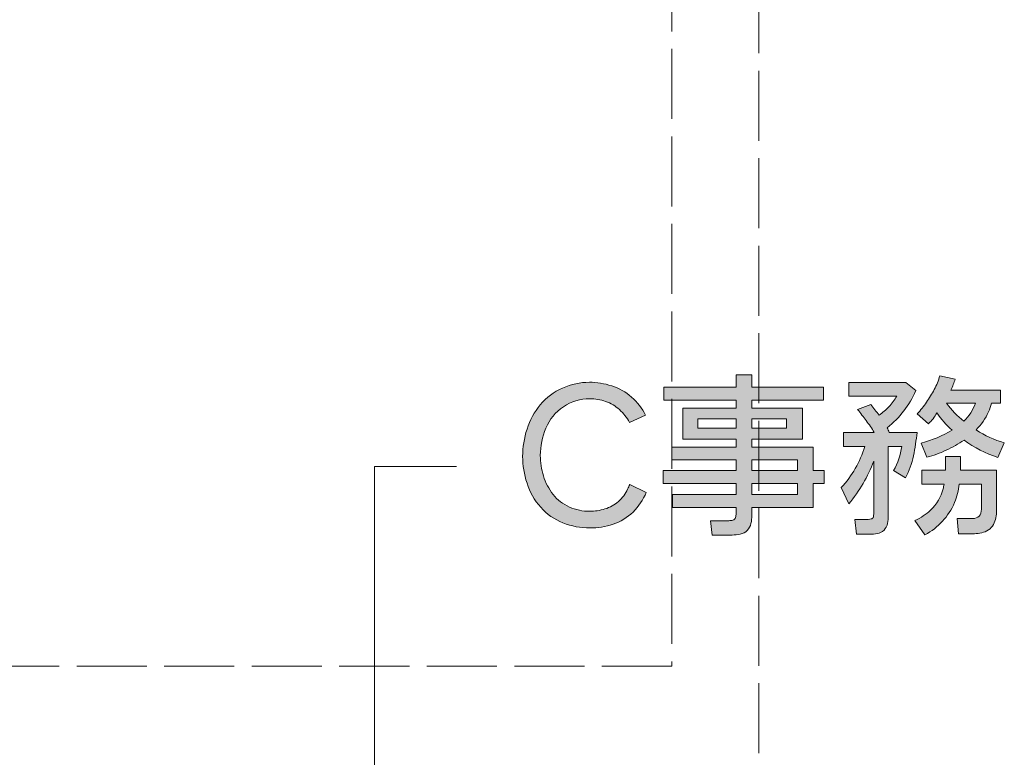
# Model space of a CAD drawing. Units: inches. Extents: x -143 to 352, y -34 to 331.
# Drawn here: x 193 to 213, y 106 to 121 of the extents above; entities that cross this region are included whole.
import ezdxf

# ---------------------------------------------------------------- set-up
doc = ezdxf.new("R2010")
doc.units = ezdxf.units.IN
doc.header["$MEASUREMENT"] = 0
doc.linetypes.add('AI-Linetype-32', pattern=[5.291667, 1.411111, -0.352778, 1.411111, -0.352778, 1.411111, -0.352778])
doc.linetypes.add('AI-Linetype-38', pattern=[5.291667, 1.411111, -0.352778, 1.411111, -0.352778, 1.411111, -0.352778])
doc.layers.add('_U+30EC_U+30A4_U+30E4_U+30FC 1', color=7, linetype='Continuous')

# ---------------------------------------------------------------- blocks, each defined once
blk = doc.blocks.new('block 2')
at = {"layer": '_U+30EC_U+30A4_U+30E4_U+30FC 1', "true_color": 0x221814}
h = blk.add_hatch(color=250, dxfattribs=at)
h.dxf.hatch_style = 2
h.paths.add_polyline_path([(207.598, 113.284), (208.3, 113.284), (208.3, 113.091), (207.598, 113.091)])
h.paths.add_polyline_path([(207.281, 113.092), (206.508, 113.092), (206.508, 113.285), (207.281, 113.285)])
h.paths.add_polyline_path([(207.598, 111.979), (208.516, 111.979), (208.516, 111.758), (207.598, 111.758)])
h.paths.add_polyline_path([(207.598, 112.456), (208.516, 112.456), (208.516, 112.239), (207.598, 112.239)])
edge = h.paths.add_edge_path()
edge.add_spline(control_points=[(207.598, 113.92), (207.598, 113.92), (207.598, 114.168), (207.598, 114.168), (207.598, 114.168), (207.281, 114.168), (207.281, 114.168), (207.281, 114.168), (207.281, 113.92), (207.281, 113.92), (207.281, 113.92), (205.824, 113.92), (205.824, 113.92), (205.824, 113.92), (205.824, 113.655), (205.824, 113.655), (205.824, 113.655), (207.281, 113.655), (207.281, 113.655), (207.281, 113.655), (207.281, 113.496), (207.281, 113.496), (207.281, 113.496), (206.208, 113.496), (206.208, 113.496), (206.208, 113.496), (206.208, 112.871), (206.208, 112.871), (206.208, 112.871), (207.281, 112.871), (207.281, 112.871), (207.281, 112.871), (207.281, 112.711), (207.281, 112.711), (207.281, 112.711), (205.99, 112.711), (205.99, 112.711), (205.99, 112.711), (205.99, 112.456), (205.99, 112.456), (205.99, 112.456), (207.281, 112.456), (207.281, 112.456), (207.281, 112.456), (207.281, 112.239), (207.281, 112.239), (207.281, 112.239), (205.813, 112.239), (205.813, 112.239), (205.813, 112.239), (205.813, 111.979), (205.813, 111.979), (205.813, 111.979), (207.281, 111.979), (207.281, 111.979), (207.281, 111.979), (207.281, 111.758), (207.281, 111.758), (207.281, 111.758), (205.997, 111.758), (205.997, 111.758), (205.997, 111.758), (205.997, 111.495), (205.997, 111.495), (205.997, 111.495), (207.281, 111.495), (207.281, 111.495), (207.281, 111.495), (207.281, 111.373), (207.281, 111.373), (207.281, 111.346), (207.277, 111.319), (207.27, 111.293), (207.26, 111.265), (207.246, 111.248), (207.217, 111.241), (207.189, 111.233), (207.165, 111.229), (207.136, 111.229), (207.136, 111.229), (206.769, 111.229), (206.769, 111.229), (206.769, 111.229), (206.798, 110.94), (206.798, 110.94), (206.798, 110.94), (207.2, 110.94), (207.2, 110.94), (207.256, 110.94), (207.309, 110.946), (207.366, 110.957), (207.418, 110.969), (207.468, 110.994), (207.507, 111.033), (207.546, 111.072), (207.57, 111.119), (207.581, 111.173), (207.595, 111.228), (207.598, 111.282), (207.598, 111.336), (207.598, 111.336), (207.598, 111.495), (207.598, 111.495), (207.598, 111.495), (208.833, 111.495), (208.833, 111.495), (208.833, 111.495), (208.833, 111.979), (208.833, 111.979), (208.833, 111.979), (209.059, 111.979), (209.059, 111.979), (209.059, 111.979), (209.059, 112.239), (209.059, 112.239), (209.059, 112.239), (208.833, 112.239), (208.833, 112.239), (208.833, 112.239), (208.833, 112.711), (208.833, 112.711), (208.833, 112.711), (207.598, 112.711), (207.598, 112.711), (207.598, 112.711), (207.598, 112.871), (207.598, 112.871), (207.598, 112.871), (208.618, 112.871), (208.618, 112.871), (208.618, 112.871), (208.618, 113.496), (208.618, 113.496), (208.618, 113.496), (207.598, 113.496), (207.598, 113.496), (207.598, 113.496), (207.598, 113.655), (207.598, 113.655), (207.598, 113.655), (209.041, 113.655), (209.041, 113.655), (209.041, 113.655), (209.041, 113.92), (209.041, 113.92), (209.041, 113.92), (207.598, 113.92), (207.598, 113.92)], knot_values=[0, 0, 0, 0, 0.352778, 0.352778, 0.352778, 0.705556, 0.705556, 0.705556, 1.058333, 1.058333, 1.058333, 1.411111, 1.411111, 1.411111, 1.763889, 1.763889, 1.763889, 2.116667, 2.116667, 2.116667, 2.469444, 2.469444, 2.469444, 2.822222, 2.822222, 2.822222, 3.175, 3.175, 3.175, 3.527778, 3.527778, 3.527778, 3.880556, 3.880556, 3.880556, 4.233333, 4.233333, 4.233333, 4.586111, 4.586111, 4.586111, 4.938889, 4.938889, 4.938889, 5.291667, 5.291667, 5.291667, 5.644444, 5.644444, 5.644444, 5.997222, 5.997222, 5.997222, 6.35, 6.35, 6.35, 6.702778, 6.702778, 6.702778, 7.055556, 7.055556, 7.055556, 7.408333, 7.408333, 7.408333, 7.761111, 7.761111, 7.761111, 8.113889, 8.113889, 8.113889, 8.466667, 8.466667, 8.466667, 8.819444, 8.819444, 8.819444, 9.172222, 9.172222, 9.172222, 9.525, 9.525, 9.525, 9.877778, 9.877778, 9.877778, 10.230556, 10.230556, 10.230556, 10.583333, 10.583333, 10.583333, 10.936111, 10.936111, 10.936111, 11.288889, 11.288889, 11.288889, 11.641667, 11.641667, 11.641667, 11.994444, 11.994444, 11.994444, 12.347222, 12.347222, 12.347222, 12.7, 12.7, 12.7, 13.052778, 13.052778, 13.052778, 13.405556, 13.405556, 13.405556, 13.758333, 13.758333, 13.758333, 14.111111, 14.111111, 14.111111, 14.463889, 14.463889, 14.463889, 14.816667, 14.816667, 14.816667, 15.169444, 15.169444, 15.169444, 15.522222, 15.522222, 15.522222, 15.875, 15.875, 15.875, 16.227778, 16.227778, 16.227778, 16.580556, 16.580556, 16.580556, 16.933333, 16.933333, 16.933333, 17.286111, 17.286111, 17.286111, 17.286111], degree=3, periodic=0)
edge.add_line((207.598, 113.92), (207.598, 113.92))
h = blk.add_hatch(color=250, dxfattribs=at)
h.dxf.hatch_style = 2
edge = h.paths.add_edge_path()
edge.add_spline(control_points=[(211.8, 112.245), (211.8, 112.245), (211.8, 112.52), (211.8, 112.52), (211.8, 112.52), (211.5, 112.52), (211.5, 112.52), (211.5, 112.52), (211.5, 112.245), (211.5, 112.245), (211.5, 112.245), (211.027, 112.245), (211.027, 112.245), (211.027, 112.245), (211.027, 111.962), (211.027, 111.962), (211.027, 111.962), (211.472, 111.962), (211.472, 111.962), (211.465, 111.932), (211.461, 111.902), (211.454, 111.871), (211.408, 111.706), (211.327, 111.563), (211.2, 111.442), (211.109, 111.355), (211.006, 111.284), (210.886, 111.23), (210.886, 111.23), (211.084, 110.944), (211.084, 110.944), (211.359, 111.091), (211.557, 111.308), (211.684, 111.595), (211.733, 111.713), (211.761, 111.836), (211.775, 111.962), (211.775, 111.962), (212.223, 111.962), (212.223, 111.962), (212.223, 111.962), (212.223, 111.464), (212.223, 111.464), (212.223, 111.337), (212.16, 111.273), (212.04, 111.273), (212.04, 111.273), (211.733, 111.273), (211.733, 111.273), (211.733, 111.273), (211.765, 110.967), (211.765, 110.967), (211.765, 110.967), (212.082, 110.967), (212.082, 110.967), (212.132, 110.967), (212.181, 110.973), (212.23, 110.984), (212.28, 110.996), (212.326, 111.015), (212.368, 111.042), (212.41, 111.07), (212.442, 111.106), (212.467, 111.149), (212.491, 111.193), (212.509, 111.24), (212.516, 111.289), (212.527, 111.338), (212.53, 111.388), (212.53, 111.439), (212.53, 111.439), (212.53, 112.245), (212.53, 112.245), (212.53, 112.245), (211.8, 112.245), (211.8, 112.245)], knot_values=[0, 0, 0, 0, 1, 1, 1, 2, 2, 2, 3, 3, 3, 4, 4, 4, 5, 5, 5, 6, 6, 6, 7, 7, 7, 8, 8, 8, 9, 9, 9, 10, 10, 10, 11, 11, 11, 12, 12, 12, 13, 13, 13, 14, 14, 14, 15, 15, 15, 16, 16, 16, 17, 17, 17, 18, 18, 18, 19, 19, 19, 20, 20, 20, 21, 21, 21, 22, 22, 22, 23, 23, 23, 24, 24, 24, 25, 25, 25, 25], degree=3, periodic=1)
edge = h.paths.add_edge_path()
edge.add_spline(control_points=[(211.871, 113.232), (211.737, 113.338), (211.62, 113.459), (211.521, 113.597), (211.521, 113.597), (212.103, 113.597), (212.103, 113.597), (212.054, 113.459), (211.976, 113.338), (211.871, 113.232)], knot_values=[0, 0, 0, 0, 0.352778, 0.352778, 0.352778, 0.705556, 0.705556, 0.705556, 1.058333, 1.058333, 1.058333, 1.058333], degree=3, periodic=0)
edge.add_line((211.871, 113.232), (211.871, 113.232))
edge = h.paths.add_edge_path()
edge.add_spline(control_points=[(209.556, 114.014), (209.556, 114.014), (209.556, 113.74), (209.556, 113.74), (209.556, 113.74), (210.519, 113.74), (210.519, 113.74), (210.477, 113.662), (210.424, 113.591), (210.364, 113.528), (210.301, 113.465), (210.234, 113.407), (210.163, 113.356), (210.107, 113.427), (210.05, 113.497), (209.994, 113.568), (209.994, 113.568), (209.729, 113.473), (209.729, 113.473), (209.789, 113.397), (209.846, 113.321), (209.902, 113.246), (209.962, 113.17), (210.015, 113.091), (210.064, 113.008), (210.064, 113.008), (209.447, 113.008), (209.447, 113.008), (209.447, 113.008), (209.447, 112.725), (209.447, 112.725), (209.447, 112.725), (209.874, 112.725), (209.874, 112.725), (209.779, 112.411), (209.62, 112.134), (209.398, 111.895), (209.398, 111.895), (209.556, 111.57), (209.556, 111.57), (209.768, 111.829), (209.934, 112.116), (210.054, 112.429), (210.054, 112.429), (210.054, 111.366), (210.054, 111.366), (210.054, 111.345), (210.05, 111.325), (210.047, 111.304), (210.04, 111.282), (210.026, 111.269), (210.004, 111.264), (209.983, 111.259), (209.962, 111.256), (209.944, 111.256), (209.944, 111.256), (209.676, 111.256), (209.676, 111.256), (209.676, 111.256), (209.705, 110.956), (209.705, 110.956), (209.705, 110.956), (209.973, 110.956), (209.973, 110.956), (210.022, 110.956), (210.075, 110.961), (210.128, 110.97), (210.181, 110.979), (210.227, 111.003), (210.262, 111.039), (210.301, 111.076), (210.322, 111.121), (210.332, 111.173), (210.34, 111.226), (210.347, 111.278), (210.347, 111.328), (210.347, 111.328), (210.347, 112.725), (210.347, 112.725), (210.347, 112.725), (210.618, 112.725), (210.618, 112.725), (210.593, 112.553), (210.541, 112.39), (210.452, 112.238), (210.452, 112.238), (210.692, 112.09), (210.692, 112.09), (210.77, 112.231), (210.823, 112.38), (210.855, 112.536), (210.886, 112.692), (210.911, 112.849), (210.929, 113.008), (210.929, 113.008), (210.364, 113.008), (210.364, 113.008), (210.354, 113.039), (210.34, 113.07), (210.325, 113.101), (210.579, 113.304), (210.77, 113.554), (210.904, 113.85), (210.904, 113.85), (210.703, 114.014), (210.703, 114.014), (210.703, 114.014), (209.556, 114.014), (209.556, 114.014)], knot_values=[0, 0, 0, 0, 0.352778, 0.352778, 0.352778, 0.705556, 0.705556, 0.705556, 1.058333, 1.058333, 1.058333, 1.411111, 1.411111, 1.411111, 1.763889, 1.763889, 1.763889, 2.116667, 2.116667, 2.116667, 2.469444, 2.469444, 2.469444, 2.822222, 2.822222, 2.822222, 3.175, 3.175, 3.175, 3.527778, 3.527778, 3.527778, 3.880556, 3.880556, 3.880556, 4.233333, 4.233333, 4.233333, 4.586111, 4.586111, 4.586111, 4.938889, 4.938889, 4.938889, 5.291667, 5.291667, 5.291667, 5.644444, 5.644444, 5.644444, 5.997222, 5.997222, 5.997222, 6.35, 6.35, 6.35, 6.702778, 6.702778, 6.702778, 7.055556, 7.055556, 7.055556, 7.408333, 7.408333, 7.408333, 7.761111, 7.761111, 7.761111, 8.113889, 8.113889, 8.113889, 8.466667, 8.466667, 8.466667, 8.819444, 8.819444, 8.819444, 9.172222, 9.172222, 9.172222, 9.525, 9.525, 9.525, 9.877778, 9.877778, 9.877778, 10.230556, 10.230556, 10.230556, 10.583333, 10.583333, 10.583333, 10.936111, 10.936111, 10.936111, 11.288889, 11.288889, 11.288889, 11.641667, 11.641667, 11.641667, 11.994444, 11.994444, 11.994444, 12.347222, 12.347222, 12.347222, 12.7, 12.7, 12.7, 12.7], degree=3, periodic=0)
edge.add_line((209.556, 114.014), (209.556, 114.014))
edge = h.paths.add_edge_path()
edge.add_spline(control_points=[(211.387, 114.151), (211.359, 114.055), (211.324, 113.962), (211.274, 113.874), (211.229, 113.786), (211.176, 113.7), (211.119, 113.617), (211.063, 113.533), (210.999, 113.456), (210.932, 113.385), (210.932, 113.385), (211.158, 113.18), (211.158, 113.18), (211.221, 113.247), (211.281, 113.32), (211.327, 113.401), (211.415, 113.274), (211.518, 113.159), (211.634, 113.054), (211.44, 112.938), (211.232, 112.852), (211.013, 112.794), (211.013, 112.794), (211.126, 112.508), (211.126, 112.508), (211.26, 112.542), (211.391, 112.589), (211.514, 112.649), (211.641, 112.709), (211.761, 112.777), (211.874, 112.855), (212.082, 112.703), (212.312, 112.587), (212.555, 112.505), (212.555, 112.505), (212.686, 112.799), (212.686, 112.799), (212.484, 112.858), (212.294, 112.944), (212.118, 113.058), (212.22, 113.165), (212.305, 113.286), (212.368, 113.423), (212.393, 113.48), (212.414, 113.538), (212.428, 113.597), (212.428, 113.597), (212.608, 113.597), (212.608, 113.597), (212.608, 113.597), (212.608, 113.862), (212.608, 113.862), (212.608, 113.862), (211.609, 113.862), (211.609, 113.862), (211.645, 113.935), (211.673, 114.009), (211.698, 114.084), (211.698, 114.084), (211.387, 114.151), (211.387, 114.151)], knot_values=[0, 0, 0, 0, 0.352778, 0.352778, 0.352778, 0.705556, 0.705556, 0.705556, 1.058333, 1.058333, 1.058333, 1.411111, 1.411111, 1.411111, 1.763889, 1.763889, 1.763889, 2.116667, 2.116667, 2.116667, 2.469444, 2.469444, 2.469444, 2.822222, 2.822222, 2.822222, 3.175, 3.175, 3.175, 3.527778, 3.527778, 3.527778, 3.880556, 3.880556, 3.880556, 4.233333, 4.233333, 4.233333, 4.586111, 4.586111, 4.586111, 4.938889, 4.938889, 4.938889, 5.291667, 5.291667, 5.291667, 5.644444, 5.644444, 5.644444, 5.997222, 5.997222, 5.997222, 6.35, 6.35, 6.35, 6.702778, 6.702778, 6.702778, 7.055556, 7.055556, 7.055556, 7.055556], degree=3, periodic=0)
edge.add_line((211.387, 114.151), (211.387, 114.151))
h = blk.add_hatch(color=250, dxfattribs=at)
h.dxf.hatch_style = 2
edge = h.paths.add_edge_path()
edge.add_spline(control_points=[(205.133, 113.211), (205.08, 113.307), (205.013, 113.392), (204.931, 113.467), (204.85, 113.542), (204.759, 113.598), (204.653, 113.633), (204.547, 113.669), (204.441, 113.687), (204.335, 113.687), (204.141, 113.687), (203.961, 113.633), (203.803, 113.525), (203.64, 113.417), (203.524, 113.274), (203.45, 113.095), (203.376, 112.916), (203.337, 112.733), (203.337, 112.543), (203.337, 112.404), (203.358, 112.266), (203.4, 112.13), (203.443, 111.993), (203.506, 111.869), (203.594, 111.758), (203.683, 111.646), (203.792, 111.562), (203.923, 111.504), (204.053, 111.447), (204.191, 111.418), (204.332, 111.418), (204.434, 111.418), (204.536, 111.434), (204.639, 111.465), (204.741, 111.497), (204.833, 111.548), (204.91, 111.617), (204.991, 111.687), (205.051, 111.77), (205.094, 111.866), (205.111, 111.897), (205.125, 111.928), (205.14, 111.959), (205.14, 111.959), (205.471, 111.797), (205.471, 111.797), (205.408, 111.649), (205.319, 111.518), (205.207, 111.404), (205.09, 111.291), (204.956, 111.209), (204.804, 111.158), (204.653, 111.108), (204.494, 111.082), (204.335, 111.082), (204.148, 111.082), (203.968, 111.117), (203.792, 111.186), (203.619, 111.254), (203.467, 111.359), (203.344, 111.5), (203.217, 111.641), (203.125, 111.802), (203.069, 111.984), (203.009, 112.166), (202.981, 112.347), (202.981, 112.526), (202.981, 112.708), (203.009, 112.891), (203.069, 113.073), (203.125, 113.256), (203.217, 113.42), (203.337, 113.566), (203.457, 113.712), (203.609, 113.824), (203.785, 113.902), (203.961, 113.98), (204.141, 114.019), (204.325, 114.019), (204.476, 114.019), (204.628, 113.995), (204.776, 113.946), (204.924, 113.897), (205.058, 113.822), (205.175, 113.719), (205.295, 113.617), (205.386, 113.496), (205.457, 113.356), (205.457, 113.356), (205.133, 113.211), (205.133, 113.211)], knot_values=[0, 0, 0, 0, 1, 1, 1, 2, 2, 2, 3, 3, 3, 4, 4, 4, 5, 5, 5, 6, 6, 6, 7, 7, 7, 8, 8, 8, 9, 9, 9, 10, 10, 10, 11, 11, 11, 12, 12, 12, 13, 13, 13, 14, 14, 14, 15, 15, 15, 16, 16, 16, 17, 17, 17, 18, 18, 18, 19, 19, 19, 20, 20, 20, 21, 21, 21, 22, 22, 22, 23, 23, 23, 24, 24, 24, 25, 25, 25, 26, 26, 26, 27, 27, 27, 28, 28, 28, 29, 29, 29, 30, 30, 30, 30], degree=3, periodic=1)
at = {"layer": '_U+30EC_U+30A4_U+30E4_U+30FC 1', "color": 250, "linetype": 'AI-Linetype-32', "lineweight": 18, "true_color": 0x221814}
blk.add_lwpolyline([(207.74, 106.54), (207.74, 256.568)], dxfattribs=at)
at = {"layer": '_U+30EC_U+30A4_U+30E4_U+30FC 1', "color": 250, "linetype": 'AI-Linetype-38', "lineweight": 18, "true_color": 0x221814}
blk.add_lwpolyline([(177.711, 254.794), (205.99, 254.794), (205.99, 108.297), (177.711, 108.297), (177.711, 254.794)], dxfattribs=at)
at = {"layer": '_U+30EC_U+30A4_U+30E4_U+30FC 1', "lineweight": 0}
for points in [[(207.281, 113.092), (206.508, 113.092), (206.508, 113.285), (207.281, 113.285), (207.281, 113.092)], [(207.598, 113.284), (208.3, 113.284), (208.3, 113.091), (207.598, 113.091), (207.598, 113.284)], [(207.598, 112.456), (208.516, 112.456), (208.516, 112.239), (207.598, 112.239), (207.598, 112.456)], [(207.598, 111.979), (208.516, 111.979), (208.516, 111.758), (207.598, 111.758), (207.598, 111.979)]]:
    blk.add_lwpolyline(points, dxfattribs=at)
at = {"layer": '_U+30EC_U+30A4_U+30E4_U+30FC 1', "color": 250, "lineweight": 18, "true_color": 0x221814}
blk.add_lwpolyline([(201.647, 112.322), (199.996, 112.322), (199.996, 100.479)], dxfattribs=at)
at = {"layer": '_U+30EC_U+30A4_U+30E4_U+30FC 1', "lineweight": 0}
for points, knots in [([(207.598, 113.92), (207.598, 113.92), (207.598, 114.168), (207.598, 114.168), (207.598, 114.168), (207.281, 114.168), (207.281, 114.168), (207.281, 114.168), (207.281, 113.92), (207.281, 113.92), (207.281, 113.92), (205.824, 113.92), (205.824, 113.92), (205.824, 113.92), (205.824, 113.655), (205.824, 113.655), (205.824, 113.655), (207.281, 113.655), (207.281, 113.655), (207.281, 113.655), (207.281, 113.496), (207.281, 113.496), (207.281, 113.496), (206.208, 113.496), (206.208, 113.496), (206.208, 113.496), (206.208, 112.871), (206.208, 112.871), (206.208, 112.871), (207.281, 112.871), (207.281, 112.871), (207.281, 112.871), (207.281, 112.711), (207.281, 112.711), (207.281, 112.711), (205.99, 112.711), (205.99, 112.711), (205.99, 112.711), (205.99, 112.456), (205.99, 112.456), (205.99, 112.456), (207.281, 112.456), (207.281, 112.456), (207.281, 112.456), (207.281, 112.239), (207.281, 112.239), (207.281, 112.239), (205.813, 112.239), (205.813, 112.239), (205.813, 112.239), (205.813, 111.979), (205.813, 111.979), (205.813, 111.979), (207.281, 111.979), (207.281, 111.979), (207.281, 111.979), (207.281, 111.758), (207.281, 111.758), (207.281, 111.758), (205.997, 111.758), (205.997, 111.758), (205.997, 111.758), (205.997, 111.495), (205.997, 111.495), (205.997, 111.495), (207.281, 111.495), (207.281, 111.495), (207.281, 111.495), (207.281, 111.373), (207.281, 111.373), (207.281, 111.346), (207.277, 111.319), (207.27, 111.293), (207.26, 111.265), (207.246, 111.248), (207.217, 111.241), (207.189, 111.233), (207.165, 111.229), (207.136, 111.229), (207.136, 111.229), (206.769, 111.229), (206.769, 111.229), (206.769, 111.229), (206.798, 110.94), (206.798, 110.94), (206.798, 110.94), (207.2, 110.94), (207.2, 110.94), (207.256, 110.94), (207.309, 110.946), (207.366, 110.957), (207.418, 110.969), (207.468, 110.994), (207.507, 111.033), (207.546, 111.072), (207.57, 111.119), (207.581, 111.173), (207.595, 111.228), (207.598, 111.282), (207.598, 111.336), (207.598, 111.336), (207.598, 111.495), (207.598, 111.495), (207.598, 111.495), (208.833, 111.495), (208.833, 111.495), (208.833, 111.495), (208.833, 111.979), (208.833, 111.979), (208.833, 111.979), (209.059, 111.979), (209.059, 111.979), (209.059, 111.979), (209.059, 112.239), (209.059, 112.239), (209.059, 112.239), (208.833, 112.239), (208.833, 112.239), (208.833, 112.239), (208.833, 112.711), (208.833, 112.711), (208.833, 112.711), (207.598, 112.711), (207.598, 112.711), (207.598, 112.711), (207.598, 112.871), (207.598, 112.871), (207.598, 112.871), (208.618, 112.871), (208.618, 112.871), (208.618, 112.871), (208.618, 113.496), (208.618, 113.496), (208.618, 113.496), (207.598, 113.496), (207.598, 113.496), (207.598, 113.496), (207.598, 113.655), (207.598, 113.655), (207.598, 113.655), (209.041, 113.655), (209.041, 113.655), (209.041, 113.655), (209.041, 113.92), (209.041, 113.92), (209.041, 113.92), (207.598, 113.92), (207.598, 113.92)], [0, 0, 0, 0, 1, 1, 1, 2, 2, 2, 3, 3, 3, 4, 4, 4, 5, 5, 5, 6, 6, 6, 7, 7, 7, 8, 8, 8, 9, 9, 9, 10, 10, 10, 11, 11, 11, 12, 12, 12, 13, 13, 13, 14, 14, 14, 15, 15, 15, 16, 16, 16, 17, 17, 17, 18, 18, 18, 19, 19, 19, 20, 20, 20, 21, 21, 21, 22, 22, 22, 23, 23, 23, 24, 24, 24, 25, 25, 25, 26, 26, 26, 27, 27, 27, 28, 28, 28, 29, 29, 29, 30, 30, 30, 31, 31, 31, 32, 32, 32, 33, 33, 33, 34, 34, 34, 35, 35, 35, 36, 36, 36, 37, 37, 37, 38, 38, 38, 39, 39, 39, 40, 40, 40, 41, 41, 41, 42, 42, 42, 43, 43, 43, 44, 44, 44, 45, 45, 45, 46, 46, 46, 47, 47, 47, 48, 48, 48, 49, 49, 49, 49]), ([(211.387, 114.151), (211.359, 114.055), (211.324, 113.962), (211.274, 113.874), (211.229, 113.786), (211.176, 113.7), (211.119, 113.617), (211.063, 113.533), (210.999, 113.456), (210.932, 113.385), (210.932, 113.385), (211.158, 113.18), (211.158, 113.18), (211.221, 113.247), (211.281, 113.32), (211.327, 113.401), (211.415, 113.274), (211.518, 113.159), (211.634, 113.054), (211.44, 112.938), (211.232, 112.852), (211.013, 112.794), (211.013, 112.794), (211.126, 112.508), (211.126, 112.508), (211.26, 112.542), (211.391, 112.589), (211.514, 112.649), (211.641, 112.709), (211.761, 112.777), (211.874, 112.855), (212.082, 112.703), (212.312, 112.587), (212.555, 112.505), (212.555, 112.505), (212.686, 112.799), (212.686, 112.799), (212.484, 112.858), (212.294, 112.944), (212.118, 113.058), (212.22, 113.165), (212.305, 113.286), (212.368, 113.423), (212.393, 113.48), (212.414, 113.538), (212.428, 113.597), (212.428, 113.597), (212.608, 113.597), (212.608, 113.597), (212.608, 113.597), (212.608, 113.862), (212.608, 113.862), (212.608, 113.862), (211.609, 113.862), (211.609, 113.862), (211.645, 113.935), (211.673, 114.009), (211.698, 114.084), (211.698, 114.084), (211.387, 114.151), (211.387, 114.151)], [0, 0, 0, 0, 1, 1, 1, 2, 2, 2, 3, 3, 3, 4, 4, 4, 5, 5, 5, 6, 6, 6, 7, 7, 7, 8, 8, 8, 9, 9, 9, 10, 10, 10, 11, 11, 11, 12, 12, 12, 13, 13, 13, 14, 14, 14, 15, 15, 15, 16, 16, 16, 17, 17, 17, 18, 18, 18, 19, 19, 19, 20, 20, 20, 20]), ([(205.133, 113.211), (205.08, 113.307), (205.013, 113.392), (204.931, 113.467), (204.85, 113.542), (204.759, 113.598), (204.653, 113.633), (204.547, 113.669), (204.441, 113.687), (204.335, 113.687), (204.141, 113.687), (203.961, 113.633), (203.803, 113.525), (203.64, 113.417), (203.524, 113.274), (203.45, 113.095), (203.376, 112.916), (203.337, 112.733), (203.337, 112.543), (203.337, 112.404), (203.358, 112.266), (203.4, 112.13), (203.443, 111.993), (203.506, 111.869), (203.594, 111.758), (203.683, 111.646), (203.792, 111.562), (203.923, 111.504), (204.053, 111.447), (204.191, 111.418), (204.332, 111.418), (204.434, 111.418), (204.536, 111.434), (204.639, 111.465), (204.741, 111.497), (204.833, 111.548), (204.91, 111.617), (204.991, 111.687), (205.051, 111.77), (205.094, 111.866), (205.111, 111.897), (205.125, 111.928), (205.14, 111.959), (205.14, 111.959), (205.471, 111.797), (205.471, 111.797), (205.408, 111.649), (205.319, 111.518), (205.207, 111.404), (205.09, 111.291), (204.956, 111.209), (204.804, 111.158), (204.653, 111.108), (204.494, 111.082), (204.335, 111.082), (204.148, 111.082), (203.968, 111.117), (203.792, 111.186), (203.619, 111.254), (203.467, 111.359), (203.344, 111.5), (203.217, 111.641), (203.125, 111.802), (203.069, 111.984), (203.009, 112.166), (202.981, 112.347), (202.981, 112.526), (202.981, 112.708), (203.009, 112.891), (203.069, 113.073), (203.125, 113.256), (203.217, 113.42), (203.337, 113.566), (203.457, 113.712), (203.609, 113.824), (203.785, 113.902), (203.961, 113.98), (204.141, 114.019), (204.325, 114.019), (204.476, 114.019), (204.628, 113.995), (204.776, 113.946), (204.924, 113.897), (205.058, 113.822), (205.175, 113.719), (205.295, 113.617), (205.386, 113.496), (205.457, 113.356), (205.457, 113.356), (205.133, 113.211), (205.133, 113.211)], [0, 0, 0, 0, 1, 1, 1, 2, 2, 2, 3, 3, 3, 4, 4, 4, 5, 5, 5, 6, 6, 6, 7, 7, 7, 8, 8, 8, 9, 9, 9, 10, 10, 10, 11, 11, 11, 12, 12, 12, 13, 13, 13, 14, 14, 14, 15, 15, 15, 16, 16, 16, 17, 17, 17, 18, 18, 18, 19, 19, 19, 20, 20, 20, 21, 21, 21, 22, 22, 22, 23, 23, 23, 24, 24, 24, 25, 25, 25, 26, 26, 26, 27, 27, 27, 28, 28, 28, 29, 29, 29, 30, 30, 30, 30]), ([(209.556, 114.014), (209.556, 114.014), (209.556, 113.74), (209.556, 113.74), (209.556, 113.74), (210.519, 113.74), (210.519, 113.74), (210.477, 113.662), (210.424, 113.591), (210.364, 113.528), (210.301, 113.465), (210.234, 113.407), (210.163, 113.356), (210.107, 113.427), (210.05, 113.497), (209.994, 113.568), (209.994, 113.568), (209.729, 113.473), (209.729, 113.473), (209.789, 113.397), (209.846, 113.321), (209.902, 113.246), (209.962, 113.17), (210.015, 113.091), (210.064, 113.008), (210.064, 113.008), (209.447, 113.008), (209.447, 113.008), (209.447, 113.008), (209.447, 112.725), (209.447, 112.725), (209.447, 112.725), (209.874, 112.725), (209.874, 112.725), (209.779, 112.411), (209.62, 112.134), (209.398, 111.895), (209.398, 111.895), (209.556, 111.57), (209.556, 111.57), (209.768, 111.829), (209.934, 112.116), (210.054, 112.429), (210.054, 112.429), (210.054, 111.366), (210.054, 111.366), (210.054, 111.345), (210.05, 111.325), (210.047, 111.304), (210.04, 111.282), (210.026, 111.269), (210.004, 111.264), (209.983, 111.259), (209.962, 111.256), (209.944, 111.256), (209.944, 111.256), (209.676, 111.256), (209.676, 111.256), (209.676, 111.256), (209.705, 110.956), (209.705, 110.956), (209.705, 110.956), (209.973, 110.956), (209.973, 110.956), (210.022, 110.956), (210.075, 110.961), (210.128, 110.97), (210.181, 110.979), (210.227, 111.003), (210.262, 111.039), (210.301, 111.076), (210.322, 111.121), (210.332, 111.173), (210.34, 111.226), (210.347, 111.278), (210.347, 111.328), (210.347, 111.328), (210.347, 112.725), (210.347, 112.725), (210.347, 112.725), (210.618, 112.725), (210.618, 112.725), (210.593, 112.553), (210.541, 112.39), (210.452, 112.238), (210.452, 112.238), (210.692, 112.09), (210.692, 112.09), (210.77, 112.231), (210.823, 112.38), (210.855, 112.536), (210.886, 112.692), (210.911, 112.849), (210.929, 113.008), (210.929, 113.008), (210.364, 113.008), (210.364, 113.008), (210.354, 113.039), (210.34, 113.07), (210.325, 113.101), (210.579, 113.304), (210.77, 113.554), (210.904, 113.85), (210.904, 113.85), (210.703, 114.014), (210.703, 114.014), (210.703, 114.014), (209.556, 114.014), (209.556, 114.014)], [0, 0, 0, 0, 1, 1, 1, 2, 2, 2, 3, 3, 3, 4, 4, 4, 5, 5, 5, 6, 6, 6, 7, 7, 7, 8, 8, 8, 9, 9, 9, 10, 10, 10, 11, 11, 11, 12, 12, 12, 13, 13, 13, 14, 14, 14, 15, 15, 15, 16, 16, 16, 17, 17, 17, 18, 18, 18, 19, 19, 19, 20, 20, 20, 21, 21, 21, 22, 22, 22, 23, 23, 23, 24, 24, 24, 25, 25, 25, 26, 26, 26, 27, 27, 27, 28, 28, 28, 29, 29, 29, 30, 30, 30, 31, 31, 31, 32, 32, 32, 33, 33, 33, 34, 34, 34, 35, 35, 35, 36, 36, 36, 36]), ([(211.871, 113.232), (211.737, 113.338), (211.62, 113.459), (211.521, 113.597), (211.521, 113.597), (212.103, 113.597), (212.103, 113.597), (212.054, 113.459), (211.976, 113.338), (211.871, 113.232)], [0, 0, 0, 0, 1, 1, 1, 2, 2, 2, 3, 3, 3, 3]), ([(211.8, 112.245), (211.8, 112.245), (211.8, 112.52), (211.8, 112.52), (211.8, 112.52), (211.5, 112.52), (211.5, 112.52), (211.5, 112.52), (211.5, 112.245), (211.5, 112.245), (211.5, 112.245), (211.027, 112.245), (211.027, 112.245), (211.027, 112.245), (211.027, 111.962), (211.027, 111.962), (211.027, 111.962), (211.472, 111.962), (211.472, 111.962), (211.465, 111.932), (211.461, 111.902), (211.454, 111.871), (211.408, 111.706), (211.327, 111.563), (211.2, 111.442), (211.109, 111.355), (211.006, 111.284), (210.886, 111.23), (210.886, 111.23), (211.084, 110.944), (211.084, 110.944), (211.359, 111.091), (211.557, 111.308), (211.684, 111.595), (211.733, 111.713), (211.761, 111.836), (211.775, 111.962), (211.775, 111.962), (212.223, 111.962), (212.223, 111.962), (212.223, 111.962), (212.223, 111.464), (212.223, 111.464), (212.223, 111.337), (212.16, 111.273), (212.04, 111.273), (212.04, 111.273), (211.733, 111.273), (211.733, 111.273), (211.733, 111.273), (211.765, 110.967), (211.765, 110.967), (211.765, 110.967), (212.082, 110.967), (212.082, 110.967), (212.132, 110.967), (212.181, 110.973), (212.23, 110.984), (212.28, 110.996), (212.326, 111.015), (212.368, 111.042), (212.41, 111.07), (212.442, 111.106), (212.467, 111.149), (212.491, 111.193), (212.509, 111.24), (212.516, 111.289), (212.527, 111.338), (212.53, 111.388), (212.53, 111.439), (212.53, 111.439), (212.53, 112.245), (212.53, 112.245), (212.53, 112.245), (211.8, 112.245), (211.8, 112.245)], [0, 0, 0, 0, 1, 1, 1, 2, 2, 2, 3, 3, 3, 4, 4, 4, 5, 5, 5, 6, 6, 6, 7, 7, 7, 8, 8, 8, 9, 9, 9, 10, 10, 10, 11, 11, 11, 12, 12, 12, 13, 13, 13, 14, 14, 14, 15, 15, 15, 16, 16, 16, 17, 17, 17, 18, 18, 18, 19, 19, 19, 20, 20, 20, 21, 21, 21, 22, 22, 22, 23, 23, 23, 24, 24, 24, 25, 25, 25, 25])]:
    blk.add_open_spline(points, degree=3, knots=knots, dxfattribs=at)

msp = doc.modelspace()

# ---------------------------------------------------------------- block references
at = {"layer": '_U+30EC_U+30A4_U+30E4_U+30FC 1'}
msp.add_blockref('block 2', (0, 0), dxfattribs=at)

doc.saveas('drawing.dxf')
